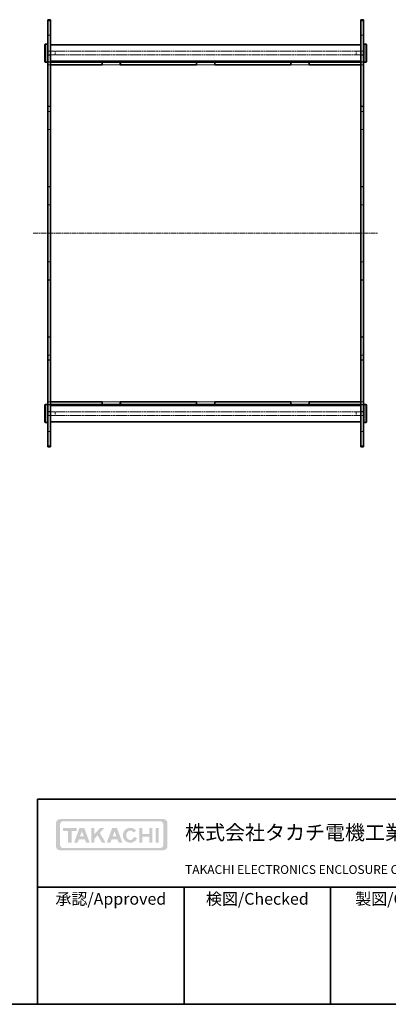
# Model space of a CAD drawing. Units: millimetres. Extents: x 14 to 9438, y 8 to 1834.
# Drawn here: x 1761 to 2169, y 8 to 1100 of the extents above; entities that cross this region are included whole.
import ezdxf

# ---------------------------------------------------------------- set-up
doc = ezdxf.new("R2010")
doc.units = ezdxf.units.MM
doc.linetypes.add('CHAIN', pattern=[0.35429999999999995, 0.2362, -0.0295, 0.0591, -0.0295])
doc.linetypes.add('DASHED', pattern=[0.2067, 0.1654, -0.0413])
for name, color, linetype, lineweight in [('Border (ISO)', 7, 'Continuous', 35), ('Centerline (ISO)', 131, 'Continuous', 18), ('Hatch (ISO)', 1, 'Continuous', 18), ('Hidden (ISO)', 7, 'DASHED', 18), ('Hidden Narrow (ISO)', 7, 'DASHED', 18), ('Title (ISO)', 7, 'Continuous', 35), ('Visible (ISO)', 7, 'Continuous', 35), ('Visible Narrow (ISO)', 7, 'Continuous', 25)]:
    doc.layers.add(name, color=color, linetype=linetype, lineweight=lineweight)
doc.styles.add('Note Text (TK)', font='MS PGothic.ttf')
doc.styles.add('文字スタイル67', font='arial.ttf')

# ---------------------------------------------------------------- blocks, each defined once
blk = doc.blocks.new('図面枠 tk図枠')
at = {"layer": 'Border (ISO)'}
blk.add_line((14.50000000000001, 8.000000000000007), (405.4999999999999, 8.000000000000007), dxfattribs=at)
blk = doc.blocks.new('表題欄 コピー版 tk表題欄')
at = {"layer": 'Hatch (ISO)'}
h = blk.add_hatch(color=256, dxfattribs=at)
edge = h.paths.add_edge_path(flags=0)
edge.add_arc((95.57537688673352, 236.2990653650367), 0.5958259999999996, 269.9999999999897, 360)
edge.add_line((96.17120288673351, 236.2990653650368), (96.17120288673348, 239.7107813650365))
edge.add_arc((95.5753768867335, 239.7107813650366), 0.5958259999999996, 0, 90.0000000000068)
edge.add_line((95.57537688673342, 240.3066073650366), (79.13710888673356, 240.3066073650366))
edge.add_arc((79.13710888673353, 239.7107813650366), 0.5958259999999996, 89.99999999999744, 180)
edge.add_line((78.54128288673353, 239.7107813650365), (78.54128288673331, 236.2990653650368))
edge.add_arc((79.13710888673332, 236.2990653650365), 0.5958259999999996, 180, 270.0000000000231)
edge.add_line((79.13710888673356, 235.7032393650365), (95.57537688673342, 235.7032393650367))
edge = h.paths.add_edge_path()
edge.add_line((77.83935088673357, 239.9556413650366), (77.83935088673357, 236.0542053650368))
edge.add_arc((78.54128288673346, 236.0542053650367), 0.7019319999998935, 180, 270.0000000000087)
edge.add_line((78.54128288673357, 235.3522733650368), (96.17120288673352, 235.3522733650368))
edge.add_arc((96.17120288673351, 236.0542053650367), 0.7019319999998921, 270, 360)
edge.add_line((96.8731348867334, 236.0542053650368), (96.87313488673352, 239.9556413650366))
edge.add_arc((96.1712028867336, 239.9556413650367), 0.7019319999998921, 0, 90.00000000000873)
edge.add_line((96.17120288673348, 240.6575733650367), (78.54128288673357, 240.6575733650366))
edge.add_arc((78.54128288673357, 239.9556413650366), 0.7019319999999984, 90, 180)
for points in [[(79.07181288673355, 239.1476033650369), (79.07181288673355, 238.6578833650367), (79.92066088673353, 238.6578833650367), (79.92066088673353, 236.6581933650368), (80.50832488673353, 236.6581933650368), (80.50832488673353, 238.6578833650367), (81.35717288673355, 238.6578833650367), (81.35717288673355, 239.1476033650369)], [(85.68407849525303, 236.6581933650368), (84.9434673993943, 237.8918698287545), (84.41792288673358, 237.3246628822781), (84.41792288673358, 236.6581933650368), (83.89555488673355, 236.6581933650368), (83.89555488673355, 239.1476033650369), (84.41792288673358, 239.1476033650369), (84.41792288673358, 238.0993979968839), (85.38913556809511, 239.1476033650369), (86.10696490847272, 239.1476033650369), (85.31925422435492, 238.2974470774499), (86.30334488673353, 236.6581933650368)], [(92.09142939614459, 239.1476033650369), (92.09142939614459, 236.6581933650368), (92.60971639614465, 236.6581933650368), (92.60971639614465, 237.6580383650368), (93.76872039614462, 237.6580383650368), (93.76872039614462, 236.6581933650368), (94.28700739614459, 236.6581933650368), (94.28700739614459, 239.1476033650369), (93.76872039614462, 239.1476033650369), (93.76872039614462, 238.1477583650367), (92.60971639614465, 238.1477583650367), (92.60971639614465, 239.1476033650369)], [(94.84202339614467, 239.1476033650369), (94.84202339614467, 236.6581933650368), (95.36439139614473, 236.6581933650368), (95.36439139614473, 239.1476033650369)]]:
    blk.add_hatch(color=256, dxfattribs=at).paths.add_polyline_path(points)
h = blk.add_hatch(color=256, dxfattribs=at)
h.paths.add_polyline_path([(82.59020695886475, 237.7110913650368), (81.95242681460243, 237.7110913650368), (82.27131688673356, 238.5794973650367)], flags=0)
h.paths.add_polyline_path([(82.77903014574996, 237.1968853650368), (81.76360362771717, 237.1968853650368), (81.56578886050404, 236.6581933650368), (80.94907288673355, 236.6581933650368), (81.86321688673357, 239.1476033650369), (82.67941688673353, 239.1476033650369), (83.59356088673351, 236.6581933650368), (82.97684491296302, 236.6581933650368)])
h = blk.add_hatch(color=256, dxfattribs=at)
h.paths.add_polyline_path([(87.52707281460246, 237.7110913650368), (88.16485295886469, 237.7110913650368), (87.84596288673359, 238.5794973650367)], flags=0)
h.paths.add_polyline_path([(87.14043486050403, 236.6581933650368), (87.3382496277172, 237.1968853650368), (88.35367614574989, 237.1968853650368), (88.551490912963, 236.6581933650368), (89.16820688673343, 236.6581933650368), (88.25406288673352, 239.1476033650369), (87.43786288673356, 239.1476033650369), (86.52371888673358, 236.6581933650368)])
h = blk.add_hatch(color=256, dxfattribs=at)
edge = h.paths.add_edge_path()
edge.add_arc((90.52309888673334, 237.9028983650369), 1.273272000000011, 38.55054079078439, 336.5820184016556)
edge.add_line((91.69149139614446, 237.3968543650369), (91.17255542714857, 237.6216113977801))
edge.add_ellipse((90.52309888673352, 237.9028983650369), major_axis=(0, -0.7998759999999119), ratio=0.8673469387756529, start_angle=128.5505407907963, end_angle=426.582018401653, ccw=False)
edge.add_line((91.09381514418376, 238.3576891122095), (91.51887237036831, 238.6964075050431))
at = {"layer": 'Title (ISO)'}
for p, q in [((74.70882392282105, 244.052739026017), (255.7088239228211, 244.052739026017)), ((74.70882392282105, 209.052739026017), (74.70882392282105, 244.052739026017)), ((149.7088239228211, 244.052739026017), (149.7088239228211, 209.052739026017)), ((230.7088239228211, 244.052739026017), (230.7088239228211, 209.052739026017)), ((255.7088239228211, 244.052739026017), (255.7088239228211, 209.052739026017)), ((243.2088239228211, 239.552739026017), (251.2088239228211, 240.5527390260171)), ((251.2088239228211, 234.552739026017), (251.2088239228211, 240.5527390260171)), ((243.2088239228211, 239.552739026017), (243.2088239228211, 235.552739026017)), ((243.2088239228211, 235.552739026017), (251.2088239228211, 234.552739026017)), ((230.7088239228211, 231.052739026017), (255.7088239228211, 231.052739026017)), ((74.70882392282105, 229.052739026017), (230.7088239228211, 229.052739026017)), ((99.70882392282108, 229.052739026017), (99.70882392282108, 209.052739026017)), ((124.708823922821, 229.052739026017), (124.708823922821, 209.052739026017)), ((230.7088239228211, 220.052739026017), (255.7088239228211, 220.052739026017)), ((149.7088239228211, 216.052739026017), (230.7088239228211, 216.052739026017)), ((255.7088239228211, 209.052739026017), (74.70882392282105, 209.052739026017))]:
    blk.add_line(p, q, dxfattribs=at)
at = {"layer": 'Title (ISO)', "color": 4, "linetype": 'CHAIN', "lineweight": 18, "ltscale": 8.889559745788574}
blk.add_line((238.2088239228211, 241.552739026017), (238.2088239228211, 233.552739026017), dxfattribs=at)
at = {"layer": 'Title (ISO)', "color": 4, "linetype": 'CHAIN', "lineweight": 18, "ltscale": 20.00163269042969}
blk.add_line((252.2088239228211, 237.552739026017), (234.2088239228211, 237.552739026017), dxfattribs=at)
at = {"layer": 'Title (ISO)'}
for radius in [3, 2]:
    blk.add_circle((238.2088239228211, 237.552739026017), radius, dxfattribs=at)
at = {"layer": 'Title (ISO)', "color": 1, "char_height": 2.000000029802322, "line_spacing_factor": 1.5, "style": 'Note Text (TK)'}
for s, insert, attachment_point in [('\\fＭＳ Ｐゴシック|b0|i0;{\\H2.0000;品名/Title}', (151.708823922821, 242.052739026017), 4), ('\\fＭＳ Ｐゴシック|b0|i0;{\\H2.0000;尺度/Scale}', (232.7088239228211, 229.052739026017), 4), ('\\fＭＳ Ｐゴシック|b0|i0;{\\H2.0000;承認/Approved}', (87.20882392282108, 227.052739026017), 5), ('\\fＭＳ Ｐゴシック|b0|i0;{\\H2.0000;検図/Checked}', (112.208823922821, 227.052739026017), 5), ('\\fＭＳ Ｐゴシック|b0|i0;{\\H2.0000;製図/Created}', (137.2088239228211, 227.052739026017), 5), ('\\fＭＳ Ｐゴシック|b0|i0;{\\H2.0000;作成日/Date}', (151.708823922821, 212.552739026017), 4)]:
    blk.add_mtext(s, dxfattribs=dict(at, insert=insert, attachment_point=attachment_point))
at = {"layer": 'Title (ISO)', "color": 7, "line_spacing_factor": 1.5, "style": 'Note Text (TK)'}
for s, insert, char_height, attachment_point in [('株式会社タカチ電機工業', (99.87313488673345, 238.052739026017), 2.5, 4), ('\\fArial|b0|i0;{\\H1.4986;TAKACHI ELECTRONICS ENCLOSURE CO., LTD.}', (99.87313488673342, 232.052739026017), 1.49859994649887, 4), ('\\fＭＳ Ｐゴシック|b0|i0;{\\H2.0000;/}', (243.2088239228211, 214.552739026017), 2.000000029802322, 5)]:
    blk.add_mtext(s, dxfattribs=dict(at, insert=insert, char_height=char_height, attachment_point=attachment_point))
at = {"layer": 'Title (ISO)', "color": 7}
for tag, p, height, style in [('<品名>_001', (153.5667784682756, 235.6535912987443), 2.5, 'Note Text (TK)'), ('<Title>_001', (153.5696697597652, 230.5520568828656), 2.000000029802322, '文字スタイル67'), ('<尺度>_001', (239.6434830137302, 222.302739026017), 2.5, 'Note Text (TK)'), ('<ページ_No.>_001', (237.7997330137302, 213.302739026017), 2.5, 'Note Text (TK)'), ('<総ページ数>_001', (246.7997330137301, 213.302739026017), 2.5, 'Note Text (TK)'), ('作成日_001', (175.6108125591847, 211.2814322078352), 2.5, 'Note Text (TK)')]:
    blk.add_attdef(tag, p, '', height=height, dxfattribs=dict(at, style=style))

msp = doc.modelspace()

# ---------------------------------------------------------------- linework, layer by layer
at = {"layer": 'Centerline (ISO)', "linetype": 'CHAIN', "ltscale": 23.99096870422363}
msp.add_line((1775.652102151367, 863.3514415814413), (2158.152102151367, 863.351441581441), dxfattribs=at)
at = {"layer": 'Hidden (ISO)', "ltscale": 0.8789907097816467}
for p, q in [((1794.902102151367, 1083.35144158144), (1791.902102151367, 1083.35144158144)), ((2141.902102151367, 1083.351441581441), (2138.902102151368, 1083.351441581441)), ((1794.902102151367, 1065.60144158144), (1791.902102151367, 1065.60144158144)), ((1794.902102151367, 1061.10144158144), (1791.902102151367, 1061.10144158144)), ((2141.902102151367, 1065.601441581441), (2138.902102151368, 1065.601441581441)), ((2141.902102151367, 1061.101441581441), (2138.902102151368, 1061.101441581441)), ((1791.902102151367, 1053.45144158144), (1794.902102151367, 1053.45144158144)), ((1791.902102151367, 1050.25144158144), (1794.902102151367, 1050.25144158144)), ((1791.952102151368, 1053.35144158144), (1791.952102151368, 1050.35144158144)), ((2138.902102151368, 1053.451441581441), (2141.902102151367, 1053.451441581441)), ((2138.902102151368, 1050.251441581441), (2141.902102151367, 1050.251441581441)), ((2141.852102151367, 1053.35144158144), (2141.852102151367, 1050.35144158144)), ((1791.902102151367, 998.6764415814404), (1794.902102151367, 998.6764415814404)), ((2138.902102151368, 998.6764415814407), (2141.902102151367, 998.6764415814407)), ((1791.902102151367, 978.3764415814406), (1794.902102151367, 978.3764415814406)), ((2138.902102151368, 978.3764415814408), (2141.902102151367, 978.3764415814408)), ((1791.902102151367, 915.2264415814407), (1794.902102151367, 915.2264415814407)), ((2138.902102151368, 915.2264415814409), (2141.902102151367, 915.2264415814409)), ((1791.902102151367, 894.9264415814408), (1794.902102151367, 894.9264415814408)), ((2138.902102151368, 894.9264415814409), (2141.902102151367, 894.9264415814409)), ((1791.902102151367, 831.7764415814408), (1794.902102151367, 831.7764415814408)), ((2138.902102151368, 831.7764415814408), (2141.902102151367, 831.7764415814408)), ((1791.902102151367, 811.4764415814409), (1794.902102151367, 811.4764415814409)), ((2138.902102151368, 811.4764415814407), (2141.902102151367, 811.4764415814407)), ((1791.902102151367, 748.3264415814411), (1794.902102151367, 748.3264415814411)), ((2138.902102151368, 748.3264415814407), (2141.902102151367, 748.3264415814407)), ((1791.902102151367, 728.0264415814412), (1794.902102151367, 728.0264415814412)), ((2138.902102151368, 728.0264415814407), (2141.902102151367, 728.0264415814407)), ((1791.902102151367, 676.4514415814414), (1794.902102151367, 676.4514415814414)), ((1791.902102151367, 673.2514415814416), (1794.902102151367, 673.2514415814416)), ((1791.952102151368, 676.3514415814407), (1791.952102151368, 673.3514415814406)), ((2138.902102151368, 676.4514415814407), (2141.902102151367, 676.4514415814407)), ((2138.902102151368, 673.2514415814406), (2141.902102151367, 673.2514415814406)), ((2141.852102151368, 676.3514415814407), (2141.852102151368, 673.3514415814406)), ((1794.902102151367, 665.6014415814415), (1791.902102151367, 665.6014415814415)), ((1794.902102151367, 661.1014415814415), (1791.902102151367, 661.1014415814415)), ((2141.902102151367, 665.601441581441), (2138.902102151368, 665.601441581441)), ((2141.902102151367, 661.101441581441), (2138.902102151368, 661.101441581441)), ((1794.902102151367, 643.3514415814413), (1791.902102151367, 643.3514415814413)), ((2141.902102151367, 643.3514415814411), (2138.902102151368, 643.3514415814411))]:
    msp.add_line(p, q, dxfattribs=at)
at = {"layer": 'Hidden (ISO)', "ltscale": 2.344141960144042}
for p, q in [((1791.902102151367, 1065.35144158144), (1799.902102151367, 1065.35144158144)), ((1791.902102151367, 1061.35144158144), (1799.902102151367, 1061.35144158144)), ((2141.902102151367, 1065.351441581441), (2133.902102151367, 1065.351441581441)), ((2141.902102151367, 1061.351441581441), (2133.902102151367, 1061.351441581441)), ((1791.902102151367, 665.3514415814413), (1799.902102151367, 665.3514415814413)), ((1791.902102151367, 661.3514415814416), (1799.902102151367, 661.3514415814416)), ((2141.902102151367, 665.3514415814409), (2133.902102151367, 665.3514415814409)), ((2141.902102151367, 661.3514415814409), (2133.902102151367, 661.3514415814409))]:
    msp.add_line(p, q, dxfattribs=at)
at = {"layer": 'Hidden (ISO)', "ltscale": 12.80190563201904}
for p, q in [((2138.902102151368, 1065.351441581441), (1794.902102151367, 1065.351441581441)), ((2138.902102151368, 1061.351441581441), (1794.902102151367, 1061.351441581441)), ((2138.902102151368, 665.3514415814409), (1794.902102151367, 665.3514415814409)), ((2138.902102151368, 661.3514415814409), (1794.902102151367, 661.3514415814409))]:
    msp.add_line(p, q, dxfattribs=at)
at = {"layer": 'Hidden (ISO)', "ltscale": 1.841063380241394}
for p, q in [((1799.902102151367, 1061.35144158144), (1799.902102151367, 1065.35144158144)), ((2133.902102151367, 1065.351441581441), (2133.902102151367, 1061.351441581441)), ((1799.902102151367, 661.3514415814416), (1799.902102151367, 665.3514415814413)), ((2133.902102151367, 665.3514415814409), (2133.902102151367, 661.3514415814409))]:
    msp.add_line(p, q, dxfattribs=at)
at = {"layer": 'Hidden (ISO)', "ltscale": 0.8643392324447631}
for p, q in [((1791.952102151368, 1053.35144158144), (1794.902102151367, 1053.35144158144)), ((1791.952102151368, 1050.35144158144), (1794.902102151367, 1050.35144158144)), ((2138.902102151366, 1053.35144158144), (2141.852102151367, 1053.35144158144)), ((2138.902102151366, 1050.35144158144), (2141.852102151367, 1050.35144158144)), ((1794.902102151367, 998.5264415814411), (1791.952102151368, 998.5264415814411)), ((2141.852102151368, 998.5264415814411), (2138.902102151367, 998.5264415814411)), ((1791.952102151368, 978.526441581441), (1794.902102151367, 978.526441581441)), ((2138.902102151367, 978.526441581441), (2141.852102151368, 978.526441581441)), ((1794.902102151367, 915.0764415814407), (1791.952102151368, 915.0764415814407)), ((2141.852102151368, 915.0764415814409), (2138.902102151367, 915.0764415814409)), ((1791.952102151368, 895.0764415814408), (1794.902102151367, 895.0764415814408)), ((2138.902102151367, 895.0764415814409), (2141.852102151368, 895.0764415814409)), ((1794.902102151367, 831.6264415814409), (1791.952102151368, 831.6264415814409)), ((2141.852102151368, 831.626441581441), (2138.902102151367, 831.626441581441)), ((1791.952102151368, 811.6264415814406), (1794.902102151367, 811.6264415814406)), ((2138.902102151367, 811.6264415814409), (2141.852102151368, 811.6264415814409)), ((1794.902102151367, 748.1764415814408), (1791.952102151368, 748.1764415814408)), ((2141.852102151368, 748.1764415814409), (2138.902102151367, 748.1764415814409)), ((1791.952102151368, 728.1764415814407), (1794.902102151367, 728.1764415814407)), ((2138.902102151367, 728.1764415814408), (2141.852102151368, 728.1764415814408)), ((1791.952102151368, 676.3514415814407), (1794.902102151367, 676.3514415814407)), ((1791.952102151368, 673.3514415814406), (1794.902102151367, 673.3514415814406)), ((2138.902102151368, 676.3514415814407), (2141.852102151368, 676.3514415814407)), ((2138.902102151368, 673.3514415814406), (2141.852102151368, 673.3514415814406))]:
    msp.add_line(p, q, dxfattribs=at)
at = {"layer": 'Hidden (ISO)', "ltscale": 5.860505104064941}
for p, q in [((1872.268768818036, 1050.35144158144), (1852.268768818035, 1050.35144158144)), ((1976.902102151368, 1050.35144158144), (1956.902102151368, 1050.35144158144)), ((2081.535435484701, 1050.35144158144), (2061.535435484701, 1050.35144158144)), ((1791.952102151368, 998.5264415814411), (1791.952102151368, 978.526441581441)), ((2141.852102151368, 978.526441581441), (2141.852102151368, 998.5264415814411)), ((1791.952102151368, 915.0764415814407), (1791.952102151368, 895.0764415814408)), ((2141.852102151368, 895.0764415814409), (2141.852102151368, 915.0764415814409)), ((1791.952102151368, 831.6264415814409), (1791.952102151368, 811.6264415814406)), ((2141.852102151368, 811.6264415814409), (2141.852102151368, 831.626441581441)), ((1791.952102151368, 748.1764415814408), (1791.952102151368, 728.1764415814407)), ((2141.852102151368, 728.1764415814408), (2141.852102151368, 748.1764415814409)), ((1852.268768818035, 676.3514415814407), (1872.268768818035, 676.3514415814407)), ((1956.902102151368, 676.3514415814407), (1976.902102151368, 676.3514415814407)), ((2061.535435484701, 676.3514415814407), (2081.535435484701, 676.3514415814407))]:
    msp.add_line(p, q, dxfattribs=at)
at = {"layer": 'Hidden Narrow (ISO)', "ltscale": 0.8789907097816467}
for p, q in [((1794.902102151367, 1099.269171247912), (1791.902102151367, 1099.269171247912)), ((2141.902102151367, 1099.269171247913), (2138.902102151368, 1099.269171247913)), ((1794.902102151367, 627.4337119149699), (1791.902102151367, 627.4337119149699)), ((2141.902102151367, 627.4337119149694), (2138.902102151368, 627.4337119149694))]:
    msp.add_line(p, q, dxfattribs=at)
at = {"layer": 'Visible (ISO)'}
for p, q in [((1791.902102151367, 1004.213316706917), (1791.902102151367, 1100.35144158144)), ((1794.902102151367, 1100.35144158144), (1791.902102151367, 1100.35144158144)), ((1794.902102151367, 1100.35144158144), (1794.902102151367, 1004.213316706917)), ((2138.902102151368, 1004.213316706917), (2138.902102151368, 1100.351441581441)), ((2141.902102151367, 1100.351441581441), (2138.902102151368, 1100.351441581441)), ((2141.902102151367, 1100.351441581441), (2141.902102151367, 1004.213316706917)), ((1788.402102151367, 1072.85144158144), (1788.902102151366, 1073.35144158144)), ((1788.402102151367, 1053.85144158144), (1788.402102151367, 1072.85144158144)), ((1788.902102151367, 1073.35144158144), (1788.902102151367, 1053.35144158144)), ((1788.902102151366, 1073.35144158144), (1791.402102151367, 1073.35144158144)), ((1791.402102151367, 1053.35144158144), (1791.402102151367, 1073.35144158144)), ((1791.902102151367, 1072.85144158144), (1791.402102151367, 1073.35144158144)), ((2138.902102151368, 1072.351441581441), (1794.902102151367, 1072.351441581441)), ((2141.902102151367, 1072.851441581441), (2142.402102151367, 1073.35144158144)), ((2142.402102151367, 1073.35144158144), (2142.402102151367, 1053.351441581441)), ((2144.902102151367, 1073.35144158144), (2142.402102151367, 1073.35144158144)), ((2144.902102151367, 1053.351441581441), (2144.902102151367, 1073.35144158144)), ((2145.402102151367, 1072.851441581441), (2144.902102151367, 1073.35144158144)), ((2145.402102151367, 1072.851441581441), (2145.402102151367, 1053.85144158144)), ((1788.402102151367, 1053.85144158144), (1788.902102151366, 1053.35144158144)), ((1788.902102151366, 1053.35144158144), (1791.402102151367, 1053.35144158144)), ((1791.902102151367, 1053.85144158144), (1791.402102151367, 1053.35144158144)), ((2138.902102151368, 1054.351441581441), (1794.902102151367, 1054.351441581441)), ((1794.902102151367, 1053.35144158144), (1794.952102151368, 1053.35144158144)), ((1794.902102151367, 1050.35144158144), (1794.952102151368, 1050.35144158144)), ((1794.952102151368, 1053.35144158144), (1852.118768818131, 1053.35144158144)), ((1794.952102151368, 1050.35144158144), (1794.952102151368, 1053.35144158144)), ((1852.118768818131, 1050.35144158144), (1794.952102151368, 1050.35144158144)), ((1852.268768818035, 1050.251441581442), (1794.952102151368, 1050.251441581442)), ((1794.952102151368, 998.5264415814411), (1794.952102151368, 1050.251441581442)), ((1852.118768818131, 1053.35144158144), (1872.418768818132, 1053.35144158144)), ((1852.118768818131, 1050.35144158144), (1852.118768818131, 1053.35144158144)), ((1852.268768818035, 1050.35144158144), (1852.118768818131, 1050.35144158144)), ((1872.268768818036, 1053.251441581442), (1852.268768818035, 1053.251441581442)), ((1852.268768818035, 1053.251441581442), (1852.268768818035, 1050.251441581442)), ((1872.268768818036, 1050.251441581442), (1872.268768818036, 1053.251441581442)), ((1872.418768818132, 1050.35144158144), (1872.268768818036, 1050.35144158144)), ((1956.902102151368, 1050.251441581442), (1872.268768818036, 1050.251441581442)), ((1872.418768818132, 1053.35144158144), (1872.418768818132, 1050.35144158144)), ((1872.418768818132, 1053.35144158144), (1956.752102151367, 1053.35144158144)), ((1956.752102151367, 1050.35144158144), (1872.418768818132, 1050.35144158144)), ((1956.752102151367, 1053.35144158144), (1977.052102151367, 1053.35144158144)), ((1956.752102151367, 1050.35144158144), (1956.752102151367, 1053.35144158144)), ((1956.902102151368, 1050.35144158144), (1956.752102151367, 1050.35144158144)), ((1956.902102151368, 1050.251441581442), (1956.902102151368, 1053.251441581442)), ((1956.902102151368, 1053.251441581442), (1976.902102151368, 1053.251441581442)), ((1976.902102151368, 1053.251441581442), (1976.902102151368, 1050.251441581442)), ((1977.052102151367, 1050.35144158144), (1976.902102151368, 1050.35144158144)), ((2061.535435484701, 1050.251441581442), (1976.902102151368, 1050.251441581442)), ((1977.052102151367, 1053.35144158144), (2061.385435484798, 1053.35144158144)), ((1977.052102151367, 1053.35144158144), (1977.052102151367, 1050.35144158144)), ((2061.385435484798, 1050.35144158144), (1977.052102151367, 1050.35144158144)), ((2061.385435484798, 1053.35144158144), (2081.685435484797, 1053.35144158144)), ((2061.385435484798, 1050.35144158144), (2061.385435484798, 1053.35144158144)), ((2061.535435484701, 1050.35144158144), (2061.385435484798, 1050.35144158144)), ((2081.535435484701, 1053.251441581442), (2061.535435484701, 1053.251441581442)), ((2061.535435484701, 1053.251441581442), (2061.535435484701, 1050.251441581442)), ((2081.535435484701, 1050.251441581442), (2081.535435484701, 1053.251441581442)), ((2081.685435484797, 1050.35144158144), (2081.535435484701, 1050.35144158144)), ((2138.852102151368, 1050.251441581442), (2081.535435484701, 1050.251441581442)), ((2081.685435484797, 1053.35144158144), (2081.685435484797, 1050.35144158144)), ((2081.685435484797, 1053.35144158144), (2138.852102151367, 1053.35144158144)), ((2138.852102151367, 1050.35144158144), (2081.685435484797, 1050.35144158144)), ((2138.852102151367, 1053.35144158144), (2138.852102151367, 1050.35144158144)), ((2138.852102151367, 1053.35144158144), (2138.902102151366, 1053.35144158144)), ((2138.852102151367, 1050.35144158144), (2138.902102151366, 1050.35144158144)), ((2138.852102151368, 1050.251441581442), (2138.852102151368, 998.5264415814411)), ((2141.902102151367, 1053.85144158144), (2142.402102151367, 1053.351441581441)), ((2144.902102151367, 1053.351441581441), (2142.402102151367, 1053.351441581441)), ((2145.402102151367, 1053.85144158144), (2144.902102151367, 1053.351441581441)), ((1791.902102151367, 1004.213316706917), (1791.902102151367, 722.4895664559646)), ((1794.902102151367, 722.4895664559646), (1794.902102151367, 1004.213316706917)), ((1794.952102151368, 998.5264415814411), (1794.902102151367, 998.5264415814411)), ((2138.902102151367, 998.5264415814411), (2138.852102151368, 998.5264415814411)), ((2138.902102151368, 1004.213316706917), (2138.902102151368, 722.4895664559643)), ((2141.902102151367, 722.4895664559643), (2141.902102151367, 1004.213316706917)), ((1794.902102151367, 978.526441581441), (1794.952102151368, 978.526441581441)), ((1794.952102151368, 915.0764415814407), (1794.952102151368, 978.526441581441)), ((2138.852102151368, 978.526441581441), (2138.852102151368, 915.0764415814409)), ((2138.852102151368, 978.526441581441), (2138.902102151367, 978.526441581441)), ((1794.952102151368, 915.0764415814407), (1794.902102151367, 915.0764415814407)), ((2138.902102151367, 915.0764415814409), (2138.852102151368, 915.0764415814409)), ((1794.902102151367, 895.0764415814408), (1794.952102151368, 895.0764415814408)), ((1794.952102151368, 831.6264415814409), (1794.952102151368, 895.0764415814408)), ((2138.852102151368, 895.0764415814409), (2138.852102151368, 831.626441581441)), ((2138.852102151368, 895.0764415814409), (2138.902102151367, 895.0764415814409)), ((1794.952102151368, 831.6264415814409), (1794.902102151367, 831.6264415814409)), ((2138.902102151367, 831.626441581441), (2138.852102151368, 831.626441581441)), ((1794.902102151367, 811.6264415814406), (1794.952102151368, 811.6264415814406)), ((1794.952102151368, 748.1764415814408), (1794.952102151368, 811.6264415814406)), ((2138.852102151368, 811.6264415814409), (2138.852102151368, 748.1764415814409)), ((2138.852102151368, 811.6264415814409), (2138.902102151367, 811.6264415814409)), ((1794.952102151368, 748.1764415814408), (1794.902102151367, 748.1764415814408)), ((2138.902102151367, 748.1764415814409), (2138.852102151368, 748.1764415814409)), ((1791.902102151367, 626.3514415814417), (1791.902102151367, 722.4895664559645)), ((1794.902102151367, 728.1764415814407), (1794.952102151368, 728.1764415814407)), ((1794.902102151367, 722.4895664559645), (1794.902102151367, 626.3514415814417)), ((1794.952102151368, 676.4514415814423), (1794.952102151368, 728.1764415814407)), ((2138.852102151368, 728.1764415814408), (2138.852102151368, 676.4514415814423)), ((2138.852102151368, 728.1764415814408), (2138.902102151367, 728.1764415814408)), ((2138.902102151368, 626.351441581441), (2138.902102151368, 722.4895664559643)), ((2141.902102151367, 722.4895664559643), (2141.902102151367, 626.351441581441)), ((1788.402102151367, 672.8514415814413), (1788.902102151366, 673.3514415814416)), ((1788.402102151367, 653.8514415814415), (1788.402102151367, 672.8514415814413)), ((1788.902102151367, 673.3514415814413), (1788.902102151367, 653.3514415814416)), ((1788.902102151366, 673.3514415814413), (1791.402102151367, 673.3514415814413)), ((1791.402102151367, 653.3514415814416), (1791.402102151367, 673.3514415814413)), ((1791.902102151367, 672.8514415814413), (1791.402102151367, 673.3514415814416)), ((1794.902102151367, 676.3514415814407), (1794.952102151368, 676.3514415814407)), ((1794.902102151367, 673.3514415814406), (1794.952102151368, 673.3514415814406)), ((2138.902102151368, 672.3514415814409), (1794.902102151367, 672.3514415814409)), ((1794.952102151368, 676.4514415814423), (1852.268768818035, 676.4514415814423)), ((1794.952102151368, 676.3514415814407), (1852.118768818131, 676.3514415814407)), ((1794.952102151368, 673.3514415814406), (1794.952102151368, 676.3514415814407)), ((1852.118768818131, 673.3514415814406), (1794.952102151368, 673.3514415814406)), ((1852.118768818131, 676.3514415814407), (1852.268768818035, 676.3514415814407)), ((1852.118768818131, 673.3514415814406), (1852.118768818131, 676.3514415814407)), ((1872.418768818132, 673.3514415814406), (1852.118768818131, 673.3514415814406)), ((1852.268768818035, 676.4514415814423), (1852.268768818035, 673.4514415814425)), ((1852.268768818035, 673.4514415814425), (1872.268768818036, 673.4514415814425)), ((1872.268768818036, 673.4514415814425), (1872.268768818036, 676.4514415814423)), ((1872.268768818036, 676.4514415814423), (1956.902102151368, 676.4514415814423)), ((1872.268768818035, 676.3514415814407), (1872.418768818132, 676.3514415814407)), ((1872.418768818132, 676.3514415814407), (1872.418768818132, 673.3514415814406)), ((1872.418768818132, 676.3514415814407), (1956.752102151368, 676.3514415814407)), ((1956.752102151368, 673.3514415814406), (1872.418768818132, 673.3514415814406)), ((1956.752102151368, 676.3514415814407), (1956.902102151368, 676.3514415814407)), ((1956.752102151368, 673.3514415814406), (1956.752102151368, 676.3514415814407)), ((1977.052102151368, 673.3514415814406), (1956.752102151368, 673.3514415814406)), ((1956.902102151368, 676.4514415814423), (1956.902102151368, 673.4514415814423)), ((1956.902102151368, 673.4514415814423), (1976.902102151368, 673.4514415814423)), ((1976.902102151368, 676.4514415814423), (2061.535435484701, 676.4514415814423)), ((1976.902102151368, 673.4514415814423), (1976.902102151368, 676.4514415814423)), ((1976.902102151368, 676.3514415814407), (1977.052102151368, 676.3514415814407)), ((1977.052102151368, 676.3514415814407), (2061.385435484798, 676.3514415814407)), ((1977.052102151368, 676.3514415814407), (1977.052102151368, 673.3514415814406)), ((2061.385435484798, 673.3514415814406), (1977.052102151368, 673.3514415814406)), ((2061.385435484798, 676.3514415814407), (2061.535435484701, 676.3514415814407)), ((2061.385435484798, 673.3514415814406), (2061.385435484798, 676.3514415814407)), ((2081.685435484797, 673.3514415814406), (2061.385435484798, 673.3514415814406)), ((2061.535435484701, 676.4514415814423), (2061.535435484701, 673.4514415814425)), ((2061.535435484701, 673.4514415814425), (2081.535435484701, 673.4514415814425)), ((2081.535435484701, 673.4514415814425), (2081.535435484701, 676.4514415814423)), ((2081.535435484701, 676.4514415814423), (2138.852102151368, 676.4514415814423)), ((2081.535435484701, 676.3514415814407), (2081.685435484797, 676.3514415814407)), ((2081.685435484797, 676.3514415814407), (2081.685435484797, 673.3514415814406)), ((2081.685435484797, 676.3514415814407), (2138.852102151368, 676.3514415814407)), ((2138.852102151368, 673.3514415814406), (2081.685435484797, 673.3514415814406)), ((2138.852102151368, 676.3514415814407), (2138.852102151368, 673.3514415814406)), ((2138.852102151368, 676.3514415814407), (2138.902102151368, 676.3514415814407)), ((2138.852102151368, 673.3514415814406), (2138.902102151368, 673.3514415814406)), ((2141.902102151367, 672.8514415814409), (2142.402102151367, 673.3514415814409)), ((2142.402102151367, 673.3514415814409), (2142.402102151367, 653.3514415814409)), ((2144.902102151367, 673.3514415814409), (2142.402102151367, 673.3514415814409)), ((2144.902102151367, 653.3514415814409), (2144.902102151367, 673.3514415814409)), ((2145.402102151367, 672.8514415814409), (2144.902102151367, 673.3514415814409)), ((2145.402102151367, 672.8514415814409), (2145.402102151367, 653.851441581441)), ((1788.402102151367, 653.8514415814415), (1788.902102151366, 653.3514415814415)), ((1788.902102151366, 653.3514415814416), (1791.402102151367, 653.3514415814416)), ((1791.902102151367, 653.8514415814415), (1791.402102151367, 653.3514415814415)), ((2138.902102151368, 654.351441581441), (1794.902102151367, 654.351441581441)), ((2141.902102151367, 653.851441581441), (2142.402102151367, 653.3514415814409)), ((2144.902102151367, 653.3514415814409), (2142.402102151367, 653.3514415814409)), ((2145.402102151367, 653.851441581441), (2144.902102151367, 653.3514415814409)), ((1794.902102151367, 626.3514415814417), (1791.902102151367, 626.3514415814417)), ((2141.902102151367, 626.351441581441), (2138.902102151368, 626.351441581441))]:
    msp.add_line(p, q, dxfattribs=at)
at = {"layer": 'Visible Narrow (ISO)'}
for p, q in [((1794.902102151367, 1004.213316706917), (1791.902102151367, 1004.213316706917)), ((2141.902102151367, 1004.213316706917), (2138.902102151368, 1004.213316706917)), ((1794.902102151367, 722.4895664559646), (1791.902102151367, 722.4895664559646)), ((2141.902102151367, 722.4895664559643), (2138.902102151368, 722.4895664559643))]:
    msp.add_line(p, q, dxfattribs=at)

# ---------------------------------------------------------------- block references
at = {"xscale": 6.5, "yscale": 6.5, "zscale": 6.5}
msp.add_blockref('図面枠 tk図枠', (321.2499999999999, -44.00000000000003), dxfattribs=at)
ref = msp.add_blockref('表題欄 コピー版 tk表題欄', (1294.892644501663, -1350.84280366911), dxfattribs=dict(xscale=6.5, yscale=6.5, zscale=6.5))
ref.add_attrib('<品名>_001', 'スケルトンフリーサイズケース', (2293.076704545454, 180.9055397727273), dxfattribs={"layer": 'Title (ISO)', "color": 7, "height": 16.25, "style": 'Note Text (TK)'})
ref.add_attrib('<尺度>_001', '1:6.5', (2852.57528409091, 94.1250000000002), dxfattribs={"layer": 'Title (ISO)', "color": 7, "height": 16.25, "style": 'Note Text (TK)'})
ref.add_attrib('作成日_001', '2025/05/08', (2436.316759601214, 22.34801111736515), dxfattribs={"layer": 'Title (ISO)', "color": 7, "height": 16.25, "style": 'Note Text (TK)'})
ref.add_attrib('<Title>_001', 'CUSTOM SIZED SKELETON CASE', (2293.095497940138, 147.7455660695156), dxfattribs={"layer": 'Title (ISO)', "color": 7, "height": 13.00000019371509, "style": '文字スタイル67'})
ref.add_attrib('<ページ_No.>_001', '2', (2840.590909090909, 35.62500000000005), dxfattribs={"layer": 'Title (ISO)', "color": 7, "height": 16.25, "style": 'Note Text (TK)'})
ref.add_attrib('<総ページ数>_001', '5', (2899.090909090909, 35.62500000000005), dxfattribs={"layer": 'Title (ISO)', "color": 7, "height": 16.25, "style": 'Note Text (TK)'})

doc.saveas('drawing.dxf')
